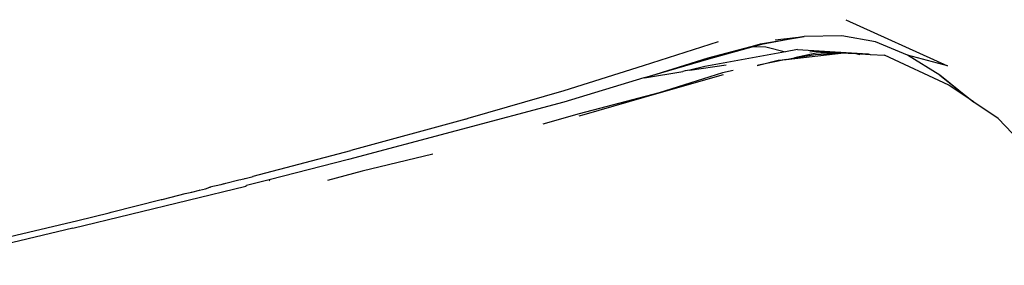
# Model space of a CAD drawing. Units: metres. Extents: x 2.84 to 12.45, y 6.77 to 11.37.
# Drawn here: x 4.54 to 4.63, y 7.84 to 7.87 of the extents above; entities that cross this region are included whole.
import ezdxf

# ---------------------------------------------------------------- set-up
doc = ezdxf.new("R2010")
doc.units = ezdxf.units.M
doc.layers.add('Edges', color=7, linetype='Continuous')

# ---------------------------------------------------------------- blocks, each defined once
blk = doc.blocks.new('renault captur fr')
at = {"layer": 'Edges'}
for p, q in [((0.740255, 0.000796), (0.749691, -0.003491)), ((0.732321, -0.001464), (0.736373, -0.000777)), ((0.736373, -0.000777), (0.732412, -0.001522)), ((0.733669, -0.00108), (0.736373, -0.000777)), ((0.739867, -0.000716), (0.736373, -0.000777)), ((0.743023, -0.001257), (0.739867, -0.000716)), ((0.721427, -0.003472), (0.728404, -0.001245)), ((0.727458, -0.002762), (0.731453, -0.001696)), ((0.731735, -0.001706), (0.727469, -0.002866)), ((0.731453, -0.001696), (0.732321, -0.001464)), ((0.731453, -0.001696), (0.731735, -0.001706)), ((0.732412, -0.001522), (0.731735, -0.001706)), ((0.731735, -0.001706), (0.732819, -0.001744)), ((0.732819, -0.001744), (0.73464, -0.002196)), ((0.745985, -0.002496), (0.743023, -0.001257)), ((0.73464, -0.002196), (0.727152, -0.003578)), ((0.73577, -0.001987), (0.73464, -0.002196)), ((0.734716, -0.002906), (0.740075, -0.0023)), ((0.734716, -0.002906), (0.73548, -0.002745)), ((0.73748, -0.002324), (0.73548, -0.002745)), ((0.73548, -0.002745), (0.737436, -0.00244)), ((0.73577, -0.001987), (0.740774, -0.002294)), ((0.736916, -0.002213), (0.737377, -0.002143)), ((0.737377, -0.002143), (0.740075, -0.0023)), ((0.737436, -0.00244), (0.740075, -0.0023)), ((0.740075, -0.0023), (0.73748, -0.002324)), ((0.740075, -0.0023), (0.740478, -0.002324)), ((0.740478, -0.002324), (0.740774, -0.002294)), ((0.740478, -0.002324), (0.741176, -0.002364)), ((0.740774, -0.002294), (0.742318, -0.002382)), ((0.740774, -0.002294), (0.741176, -0.002364)), ((0.741176, -0.002364), (0.741556, -0.002431)), ((0.741176, -0.002364), (0.742509, -0.002442)), ((0.742318, -0.002382), (0.742509, -0.002442)), ((0.742509, -0.002442), (0.743833, -0.002519)), ((0.749814, -0.005303), (0.743833, -0.002519)), ((0.748985, -0.004365), (0.745985, -0.002496)), ((0.749691, -0.003491), (0.745985, -0.002496)), ((0.714042, -0.005793), (0.721427, -0.003472)), ((0.721539, -0.00461), (0.727458, -0.002762)), ((0.727469, -0.002866), (0.721539, -0.00461)), ((0.725757, -0.003907), (0.729108, -0.003398)), ((0.727152, -0.003578), (0.725757, -0.003907)), ((0.732035, -0.003475), (0.732, -0.003477)), ((0.732035, -0.003475), (0.732143, -0.003447)), ((0.734716, -0.002906), (0.732143, -0.003447)), ((0.732143, -0.003447), (0.73395, -0.002983)), ((0.73395, -0.002983), (0.734716, -0.002906)), ((0.721539, -0.00461), (0.72508, -0.004032)), ((0.728791, -0.004152), (0.7229, -0.006013)), ((0.7229, -0.006013), (0.728886, -0.004296)), ((0.725315, -0.003981), (0.72508, -0.004032)), ((0.725757, -0.003907), (0.725315, -0.003981)), ((0.729781, -0.003944), (0.728791, -0.004152)), ((0.751722, -0.006588), (0.748985, -0.004365)), ((0.748985, -0.004365), (0.752122, -0.006846)), ((0.721479, -0.004629), (0.714015, -0.006873)), ((0.721539, -0.00461), (0.721479, -0.004629)), ((0.751722, -0.006588), (0.749814, -0.005303)), ((0.705124, -0.008363), (0.714042, -0.005793)), ((0.7229, -0.006013), (0.715455, -0.007967)), ((0.715919, -0.008017), (0.7229, -0.006013)), ((0.714015, -0.006873), (0.694013, -0.012206)), ((0.752122, -0.006846), (0.751722, -0.006588)), ((0.752122, -0.006846), (0.752169, -0.006889)), ((0.75441, -0.008399), (0.752169, -0.006889)), ((0.715455, -0.007967), (0.712081, -0.008943)), ((0.715458, -0.008149), (0.715919, -0.008017)), ((0.704916, -0.008461), (0.694219, -0.011398)), ((0.704916, -0.008461), (0.705124, -0.008363)), ((0.757215, -0.011359), (0.75441, -0.008399)), ((0.685144, -0.013764), (0.694219, -0.011398)), ((0.701848, -0.01171), (0.695277, -0.013321)), ((0.694013, -0.012206), (0.686621, -0.014108)), ((0.695277, -0.013321), (0.692051, -0.014189)), ((0.682123, -0.01459), (0.681087, -0.01481)), ((0.682399, -0.014479), (0.682123, -0.01459)), ((0.682399, -0.014479), (0.682581, -0.014432)), ((0.682581, -0.014432), (0.682576, -0.01447)), ((0.682581, -0.014432), (0.683799, -0.014114)), ((0.683799, -0.014114), (0.683794, -0.014149)), ((0.683799, -0.014114), (0.683977, -0.014068)), ((0.683977, -0.014068), (0.684378, -0.013995)), ((0.683977, -0.014068), (0.683985, -0.014098)), ((0.684378, -0.013995), (0.684376, -0.013964)), ((0.684378, -0.013995), (0.685118, -0.0138)), ((0.686621, -0.014108), (0.684501, -0.014654)), ((0.685118, -0.0138), (0.685144, -0.013764)), ((0.686669, -0.014246), (0.686621, -0.014108)), ((0.668366, -0.018609), (0.684442, -0.014705)), ((0.676665, -0.01595), (0.678208, -0.015536)), ((0.678208, -0.015536), (0.678796, -0.015388)), ((0.678208, -0.015536), (0.678211, -0.015565)), ((0.678796, -0.015388), (0.678794, -0.015419)), ((0.678796, -0.015388), (0.67942, -0.015263)), ((0.67942, -0.015263), (0.679419, -0.015231)), ((0.67942, -0.015263), (0.680128, -0.015087)), ((0.680128, -0.015087), (0.680124, -0.015053)), ((0.680128, -0.015087), (0.680692, -0.014946)), ((0.680692, -0.014946), (0.680688, -0.014911)), ((0.680692, -0.014946), (0.681087, -0.01481)), ((0.681087, -0.01481), (0.681097, -0.014845)), ((0.684442, -0.014705), (0.684439, -0.01467)), ((0.684467, -0.0147), (0.684442, -0.014705)), ((0.684467, -0.0147), (0.684501, -0.014654)), ((0.671938, -0.017118), (0.67659, -0.015945)), ((0.67659, -0.015945), (0.676581, -0.015971)), ((0.67659, -0.015945), (0.676665, -0.01595)), ((0.676665, -0.01595), (0.676678, -0.015923)), ((0.66884, -0.0179), (0.671729, -0.01718)), ((0.671729, -0.01718), (0.671938, -0.017118)), ((0.654665, -0.02126), (0.66884, -0.0179)), ((0.668366, -0.018609), (0.653863, -0.022072))]:
    blk.add_line(p, q, dxfattribs=at)

msp = doc.modelspace()

# ---------------------------------------------------------------- block references
msp.add_blockref('renault captur fr', (3.87226, 7.864807))

doc.saveas('drawing.dxf')
